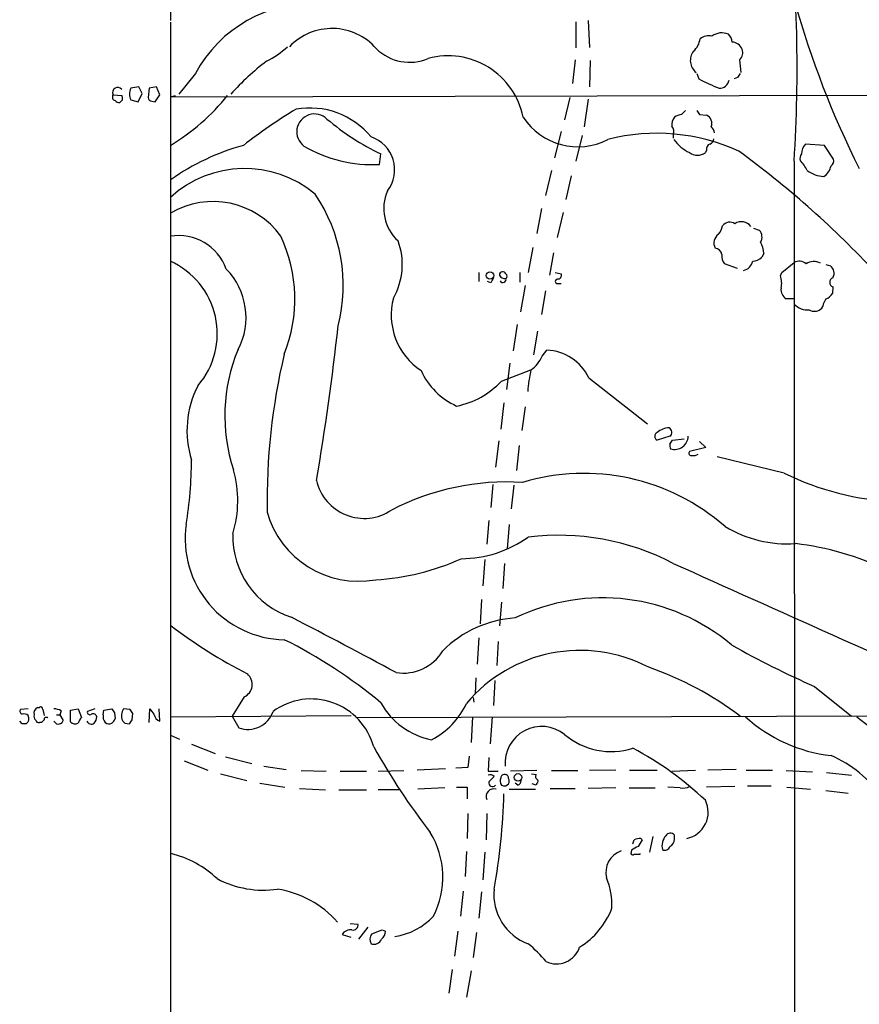
# Model space of a CAD drawing. Extents: x 0 to 1051, y 10 to 885.
# Drawn here: x 38 to 146, y 425 to 552 of the extents above; entities that cross this region are included whole.
import ezdxf

# ---------------------------------------------------------------- set-up
doc = ezdxf.new("R2010")
doc.units = 0
doc.header["$MEASUREMENT"] = 0
doc.layers.add('MAIN', color=5, linetype='CONTINUOUS')

msp = doc.modelspace()

# ---------------------------------------------------------------- linework, layer by layer
at = {"layer": 'MAIN'}
for p, q in [((56.9807, 601.472), (57.0653, 551.8573)), ((57.0653, 551.6033), (57.0653, 62.0607)), ((109.22, 551.688), (109.22, 548.3013)), ((110.8287, 551.8573), (110.998, 548.386)), ((109.1353, 546.7773), (108.7967, 543.7293)), ((111.0827, 546.6927), (110.998, 543.306)), ((130.302, 546.7773), (130.4713, 545.1687)), ((60.2827, 544.9993), (58.166, 542.3747)), ((124.7987, 544.9993), (125.0527, 544.322)), ((130.048, 544.4913), (129.6247, 544.322)), ((49.6993, 542.29), (50.8, 542.2053)), ((53.0013, 543.306), (51.9853, 543.1367)), ((52.9167, 541.3587), (53.4247, 542.4593)), ((53.4247, 542.4593), (53.0013, 543.306)), ((54.356, 543.1367), (54.1867, 541.9513)), ((55.2873, 543.306), (54.356, 543.1367)), ((55.118, 541.3587), (55.7107, 542.29)), ((55.7107, 542.29), (55.2873, 543.306)), ((57.0653, 542.036), (233.2567, 542.3747)), ((57.0653, 542.036), (57.7427, 542.2053)), ((50.8847, 541.6127), (50.546, 541.274)), ((51.9853, 541.6127), (52.9167, 541.3587)), ((54.6947, 541.4433), (55.118, 541.3587)), ((108.458, 541.9513), (107.7807, 539.0727)), ((110.8287, 541.6973), (110.3207, 538.1413)), ((125.1373, 539.75), (126.0687, 539.6653)), ((107.3573, 537.5487), (106.5107, 534.162)), ((121.7507, 537.21), (121.7507, 536.702)), ((110.0667, 537.0407), (109.22, 533.7387)), ((141.224, 535.7707), (138.7687, 535.94)), ((83.9893, 533.3153), (84.1587, 534.67)), ((126.0687, 535.178), (125.8993, 534.8393)), ((142.4093, 533.9927), (141.224, 535.7707)), ((137.3293, 533.7387), (137.414, 365.506)), ((106.0873, 532.5533), (105.3253, 529.336)), ((108.6273, 531.876), (107.95, 528.828)), ((104.8173, 527.6427), (104.2247, 524.4253)), ((107.6113, 527.1347), (106.8493, 523.9173)), ((132.08, 525.1027), (132.842, 524.8487)), ((103.7167, 522.6473), (103.124, 519.43)), ((106.3413, 521.97), (105.8333, 519.0913)), ((133.4347, 521.8853), (133.1807, 521.3773)), ((135.7207, 519.43), (137.3293, 520.7)), ((96.774, 519.43), (96.774, 518.2447)), ((102.0233, 519.43), (102.0233, 518.16)), ((106.5953, 519.43), (107.3573, 519.2607)), ((130.048, 519.938), (128.3547, 520.5307)), ((135.5513, 519.0067), (135.7207, 519.43)), ((141.3933, 520.446), (141.986, 520.2767)), ((98.298, 518.0753), (97.8747, 518.2447)), ((102.7007, 517.7367), (102.108, 514.35)), ((105.3253, 517.0593), (104.8173, 514.0113)), ((106.934, 517.9907), (107.3573, 517.9907)), ((142.3247, 517.5673), (142.24, 516.7207)), ((137.2447, 516.0433), (136.3133, 516.0433)), ((141.3933, 516.0433), (141.1393, 515.5353)), ((101.6847, 512.7413), (101.1767, 509.3547)), ((104.3093, 511.8947), (103.8013, 508.8467)), ((104.902, 508.6773), (105.4947, 509.4393)), ((99.6527, 505.46), (103.4627, 506.8993)), ((100.7533, 507.746), (100.33, 504.3593)), ((110.9133, 505.8833), (118.4487, 499.9567)), ((99.9913, 502.666), (99.568, 499.2793)), ((102.7007, 502.158), (102.2773, 499.11)), ((121.3273, 498.348), (119.7187, 497.84)), ((121.3273, 497.332), (121.666, 497.84)), ((121.666, 497.84), (123.19, 498.0093)), ((99.314, 497.7553), (98.8907, 494.3687)), ((101.9387, 497.1627), (101.6, 493.9453)), ((125.984, 496.9087), (123.8673, 496.4007)), ((125.1373, 497.6707), (125.984, 496.9087)), ((136.0593, 493.6067), (127.4233, 495.7233)), ((98.552, 492.1673), (98.298, 489.204)), ((101.2613, 492.0827), (100.9227, 489.0347)), ((98.044, 487.5107), (97.79, 484.4627)), ((100.6687, 487.0027), (100.4147, 483.87)), ((97.536, 482.5153), (97.282, 479.1287)), ((100.076, 482.0073), (99.822, 478.79)), ((97.1127, 477.3507), (96.9433, 474.218)), ((99.6527, 477.012), (99.3987, 473.964)), ((96.774, 472.44), (96.52, 469.0533)), ((99.2293, 471.932), (99.06, 468.884)), ((96.3507, 467.2753), (96.266, 465.1587)), ((98.806, 466.9367), (98.6367, 463.7193)), ((139.954, 466.1747), (144.6953, 462.3647)), ((66.548, 464.82), (65.024, 462.3647)), ((96.012, 464.7353), (96.0967, 464.1427)), ((38.7773, 463.296), (37.7613, 463.2113)), ((39.9627, 463.4653), (40.2167, 463.4653)), ((40.64, 463.2113), (40.8093, 462.4493)), ((42.418, 462.534), (42.8413, 462.534)), ((43.0107, 463.042), (42.8413, 462.534)), ((42.8413, 462.534), (43.2647, 461.772)), ((44.196, 463.1267), (45.212, 463.296)), ((44.196, 461.6027), (44.196, 463.1267)), ((45.212, 463.296), (45.6353, 462.1953)), ((47.3287, 463.296), (46.3973, 462.9573)), ((48.4293, 462.534), (48.514, 463.1267)), ((48.514, 463.1267), (49.53, 463.296)), ((49.8687, 462.788), (49.9533, 462.026)), ((51.9007, 463.2113), (51.054, 463.296)), ((52.1547, 461.8567), (52.2393, 462.7033)), ((54.356, 461.518), (54.4407, 463.296)), ((55.7107, 461.6873), (55.626, 463.296)), ((57.0653, 462.28), (80.3487, 462.4493)), ((65.024, 462.3647), (65.8707, 460.8407)), ((80.9413, 462.1953), (164.6767, 462.4493)), ((38.0153, 461.3487), (37.6767, 461.6873)), ((40.4707, 461.518), (40.2167, 461.518)), ((42.418, 461.3487), (42.0793, 461.6873)), ((51.2233, 461.4333), (51.816, 461.3487)), ((95.9273, 462.28), (95.758, 458.978)), ((98.4673, 462.28), (98.2133, 458.8087)), ((57.0653, 459.9093), (58.2507, 459.4013)), ((59.7747, 458.724), (62.8227, 457.5387)), ((58.8433, 456.6073), (61.8913, 455.422)), ((64.1773, 457.1153), (67.564, 456.2687)), ((95.504, 457.2), (95.3347, 455.7607)), ((98.044, 457.0307), (97.9593, 455.2527)), ((63.5, 454.914), (66.8867, 454.0673)), ((69.088, 455.93), (71.9667, 455.5067)), ((73.914, 455.3373), (77.1313, 455.2527)), ((78.9093, 455.2527), (82.296, 455.2527)), ((83.82, 455.2527), (87.122, 455.3373)), ((92.456, 455.5913), (88.8153, 455.422)), ((95.3347, 455.7607), (93.8107, 455.676)), ((97.9593, 455.2527), (99.2293, 455.2527)), ((104.2247, 455.3373), (100.838, 455.2527)), ((103.5473, 454.914), (104.14, 454.8293)), ((106.0873, 455.3373), (109.474, 455.3373)), ((114.3847, 455.422), (110.998, 455.3373)), ((116.1627, 455.422), (119.7187, 455.422)), ((121.5813, 455.2527), (124.6293, 455.422)), ((129.8787, 455.5067), (126.238, 455.422)), ((131.1487, 455.422), (134.5353, 455.422)), ((136.3133, 455.3373), (139.7, 455.168)), ((141.478, 455.0833), (144.6953, 454.7447)), ((68.58, 453.7287), (71.7973, 453.2207)), ((100.2453, 453.39), (100.584, 453.644)), ((101.7693, 453.4747), (101.4307, 453.7287)), ((104.14, 453.4747), (103.632, 453.644)), ((104.2247, 453.7287), (104.14, 453.4747)), ((73.66, 453.0513), (77.0467, 452.882)), ((78.74, 452.882), (82.296, 452.882)), ((86.4447, 452.882), (83.82, 452.882)), ((92.3713, 453.136), (88.9, 452.9667)), ((93.8953, 453.2207), (95.25, 453.2207)), ((95.25, 453.2207), (95.25, 451.6967)), ((100.6687, 452.9667), (104.0553, 452.9667)), ((105.918, 453.0513), (109.1353, 453.0513)), ((114.3847, 453.136), (110.8287, 453.0513)), ((116.078, 453.136), (119.4647, 453.136)), ((122.682, 453.136), (121.0733, 453.2207)), ((129.7093, 453.3053), (126.0687, 453.2207)), ((131.318, 453.39), (134.366, 453.39)), ((136.398, 453.2207), (139.446, 452.9667)), ((141.3933, 452.7973), (144.272, 452.4587)), ((95.3347, 449.834), (95.25, 446.6167)), ((97.79, 449.834), (97.7053, 446.4473)), ((116.586, 445.9393), (116.7553, 446.4473)), ((117.602, 446.6167), (117.7713, 446.4473)), ((119.126, 446.8707), (118.7027, 444.8387)), ((121.92, 446.532), (121.92, 447.04)), ((95.1653, 444.9233), (94.996, 441.706)), ((97.536, 444.8387), (97.282, 441.2827)), ((116.4167, 445.0927), (116.332, 444.6693)), ((116.7553, 444.5847), (117.5173, 444.5847)), ((117.5173, 444.5847), (117.5173, 444.6693)), ((94.742, 439.8433), (94.4033, 436.626)), ((97.1127, 439.7587), (96.774, 436.372)), ((80.1793, 435.6947), (81.1953, 435.61)), ((82.4653, 435.1867), (81.28, 433.6627)), ((84.328, 434.848), (84.7513, 434.6787)), ((94.0647, 434.6787), (93.6413, 431.4613)), ((96.4353, 434.5093), (96.012, 431.292)), ((79.1633, 434.2553), (80.264, 433.9167)), ((93.3027, 429.768), (92.8793, 426.72)), ((95.758, 429.5987), (95.1653, 426.212))]:
    msp.add_line(p, q, dxfattribs=at)
for centre, radius in [((98.1913, 519.0285), 0.4761), ((101.796, 454.4678), 0.4829)]:
    msp.add_circle(centre, radius, dxfattribs=at)
for centre, radius, start, end in [((-54.3669, 545.7263), 192.0706, 356.421704, 6.235857), ((75.2656, 537.0378), 16.9668, 86.5565, 152.015055), ((250.1415, 585.5756), 117.005, 195.540344, 206.807348), ((77.862, 543.2415), 7.5688, 41.095914, 136.299763), ((126.3226, 548.1322), 1.7453, 75.959775, 129.095611), ((128.0249, 548.1141), 2.1363, 66.910579, 126.773345), ((127.9032, 548.9645), 1.4709, 3.851648, 49.281668), ((64.3124, 556.9485), 11.5361, 296.316504, 312.701866), ((122.7224, 549.7752), 2.5162, 311.063399, 353.416141), ((129.2725, 547.5978), 1.4688, 21.327662, 86.166464), ((87.8628, 552.5982), 6.1368, 225.559188, 292.939674), ((92.8269, 537.4776), 9.8122, 11.365702, 105.197196), ((125.8849, 546.6909), 1.9204, 141.819649, 232.431954), ((129.4551, 547.7087), 1.2589, 312.279506, 19.648313), ((89.4759, 520.3692), 33.0219, 127.383628, 138.210857), ((257.2057, 460.0781), 152.6259, 146.192738, 146.421942), ((136.4446, 566.0485), 24.5319, 242.330538, 249.060433), ((127.7763, 544.3147), 1.1822, 265.196108, 352.123508), ((50.0803, 541.9937), 0.4827, 142.12814, 254.745922), ((50.2847, 542.5717), 0.6496, 37.513742, 205.697299), ((49.9529, 541.7819), 0.947, 349.708141, 26.556934), ((53.5945, 542.3747), 1.7805, 154.661171, 205.338829), ((42.7175, 559.6288), 27.84, 301.021887, 321.255886), ((50.6056, 542.2315), 0.9594, 227.162672, 266.438195), ((54.7371, 541.9937), 0.552, 184.405074, 265.594926), ((108.743, 481.5259), 68.7755, 121.081955, 127.933707), ((75.0076, 530.3569), 10.2249, 39.576629, 99.973604), ((75.6131, 537.5252), 2.2876, 45.517153, 233.5108), ((123.4947, 536.5312), 3.2825, 101.303771, 118.667715), ((250.1052, 413.0041), 179.6053, 134.885409, 135.114591), ((251.9679, 624.6539), 152.6259, 213.57026, 213.799443), ((125.554, 538.5879), 1.194, 338.034627, 64.465067), ((97.9947, 563.6914), 32.1508, 229.737689, 244.510452), ((109.5147, 544.0693), 8.4648, 213.385945, 297.083893), ((123.4291, 538.339), 1.8513, 144.604075, 183.499497), ((119.6477, 512.0532), 25.272, 65.276829, 104.386237), ((120.9675, 537.6015), 0.8756, 333.440802, 45.495074), ((126.0421, 537.2986), 1.0457, 4.42602, 53.692259), ((81.4544, 532.6401), 4.4677, 322.635332, 71.274274), ((126.2767, 539.7964), 5.5116, 216.30978, 244.077916), ((126.6795, 535.3373), 0.6312, 107.280921, 194.617437), ((126.1899, 536.6958), 0.8139, 291.787031, 354.465227), ((140.1162, 534.6644), 1.8555, 136.570102, 179.827079), ((74.2716, 507.2014), 29.6171, 105.286236, 125.316883), ((83.0519, 550.6451), 17.3551, 239.535225, 273.096214), ((124.8833, 536.1943), 1.6936, 233.136869, 306.863132), ((59.009, 436.9892), 121.1546, 43.263256, 54.002692), ((139.2347, 534.0348), 1.1628, 146.889376, 190.479813), ((134.3549, 530.1066), 5.2702, 27.66198, 44.848556), ((141.7109, 533.7809), 0.7298, 299.540376, 16.870693), ((66.6209, 518.6357), 14.1575, 50.153701, 132.450259), ((141.2027, 535.2881), 3.4974, 231.440486, 268.961292), ((140.1374, 533.4776), 1.9615, 300.716284, 350.267322), ((58.3545, 517.7453), 20.9496, 345.703469, 34.148985), ((90.1264, 527.6469), 5.6064, 155.983761, 227.794093), ((62.5523, 517.7682), 10.7823, 35.87403, 120.589749), ((129.0445, 524.6849), 1.2095, 56.656793, 141.289884), ((130.5511, 524.4807), 1.4778, 36.353468, 124.724579), ((126.1266, 525.685), 1.9891, 317.48159, 352.962518), ((131.9469, 523.9779), 1.2488, 328.463431, 44.21162), ((58.115, 517.6373), 6.5343, 19.824287, 99.244362), ((54.0207, 516.0206), 19.0596, 338.163701, 25.037106), ((78.1745, 520.4458), 8.7346, 330.374395, 20.424838), ((128.3566, 523.2194), 1.3568, 124.265149, 208.947143), ((129.8023, 521.5988), 3.6437, 4.509781, 28.272746), ((127.0141, 521.5608), 1.0138, 8.805456, 81.194544), ((52.8668, 511.5402), 10.2303, 319.287357, 65.770186), ((129.8638, 521.603), 1.8513, 176.500503, 215.395925), ((130.5348, 521.1445), 1.4862, 280.671046, 349.328954), ((131.8764, 522.7838), 1.9182, 273.553789, 312.840912), ((137.9825, 519.6357), 1.2488, 45.78518, 121.538969), ((139.8556, 519.0104), 1.821, 61.803877, 123.395977), ((57.94, 513.6435), 8.8617, 332.298524, 44.487032), ((99.8408, 519.082), 0.4422, 23.834882, 178.794906), ((141.2703, 519.318), 1.1964, 331.802715, 53.257492), ((267.8272, 433.7341), 189.3504, 153.320371, 153.54954), ((100.076, 519.3877), 0.7393, 203.635147, 283.237414), ((99.8423, 518.5481), 0.4205, 211.361086, 16.568721), ((100.076, 518.9644), 0.3413, 299.734472, 60.257201), ((106.8916, 518.287), 0.2993, 98.124688, 278.143638), ((106.8976, 519.0762), 0.4953, 264.40337, 21.867995), ((133.065, 518.0692), 2.6572, 345.368603, 20.65977), ((142.5278, 518.16), 0.6265, 108.915005, 251.084995), ((136.9908, 517.2287), 1.3653, 172.877066, 240.250434), ((94.0191, 513.9432), 8.5361, 165.170276, 236.625663), ((140.166, 515.4928), 0.9742, 304.371914, 2.500282), ((141.0831, 517.2988), 1.2933, 283.878289, 333.448818), ((139.1027, 517.0288), 2.431, 223.156473, 274.104424), ((139.9313, 515.7509), 1.3206, 240.284179, 306.455127), ((-255.6796, 549.3766), 336.3546, 350.294967, 353.718001), ((86.1052, 500.9884), 22.0392, 157.213913, 198.404778), ((105.2216, 503.1168), 6.3284, 25.92247, 87.52665), ((153.0918, 489.8357), 83.5895, 166.794458, 180.839286), ((101.4058, 510.0359), 3.7509, 303.255812, 338.764206), ((97.5696, 510.489), 9.0278, 204.016296, 245.983704), ((123.6797, 502.4066), 20.7102, 167.471102, 175.295174), ((91.9483, 512.487), 10.4277, 280.761114, 317.632801), ((71.7892, 499.058), 12.5885, 152.517524, 197.369094), ((121.3106, 497.0186), 2.4311, 91.600499, 130.905241), ((120.926, 498.8708), 0.659, 307.509756, 61.276435), ((119.9303, 498.348), 0.5503, 112.613458, 247.386542), ((121.948, 498.4062), 1.751, 252.174547, 358.095208), ((122.2595, 497.1628), 0.9474, 169.712462, 206.551529), ((10.3777, 495.1565), 49.3972, 350.49893, 0.166446), ((124.1001, 496.189), 0.3147, 137.717737, 289.667298), ((124.4177, 496.7392), 0.8726, 255.958979, 309.097681), ((51.0565, 490.0688), 14.6813, 343.166784, 15.65313), ((110.2654, 465.9777), 27.5994, 48.815208, 106.640228), ((151.7884, 525.4868), 35.5492, 243.739051, 267.710086), ((81.9942, 494.0811), 6.292, 192.91046, 304.007538), ((100.404, 460.0052), 32.4752, 86.543415, 117.291991), ((81.2964, 491.9406), 12.2463, 195.775028, 280.27727), ((71.9571, 485.173), 12.9893, 171.902273, 268.921888), ((136.4923, 500.1472), 15.6324, 238.992557, 273.691221), ((76.0331, 485.4564), 10.9304, 178.107857, 251.937025), ((94.3962, 497.6274), 15.0277, 270.350007, 305.505589), ((106.9521, 453.5321), 32.091, 62.539039, 96.851055), ((133.0782, 447.3664), 37.4428, 45.818584, 83.219835), ((81.5739, 511.3518), 31.5189, 273.469439, 294.187612), ((4735.4248, 10738.6291), 11246.523, 245.78064372, 246.00982691), ((112.6887, 451.8217), 25.7497, 49.86714, 115.925888), ((-271.6396, -192.912), 751.4812, 61.5720066, 62.7328516), ((102.3538, 460.5875), 14.422, 93.669786, 135.217151), ((99.4598, 530.302), 70.4563, 233.093475, 242.540881), ((43.2455, 415.0026), 63.8774, 50.171207, 63.534831), ((185.9791, 571.5599), 114.9972, 240.462336, 246.407562), ((87.0116, 473.8679), 5.9841, 261.295767, 328.561856), ((109.7773, 451.7687), 19.0385, 62.331123, 140.129849), ((65.832, 466.4342), 1.7658, 293.920321, 49.819279), ((104.1237, 427.2183), 43.875, 53.23123, 70.709701), ((75.1831, 456.2308), 8.3278, 14.993774, 126.126416), ((92.4537, 468.6109), 9.4623, 208.761186, 259.183723), ((86.1285, 468.1912), 9.9727, 297.141882, 334.979323), ((38.0858, 462.9996), 0.3874, 146.880041, 259.51391), ((38.2268, 461.7716), 0.8731, 50.912826, 104.018736), ((38, 462.0491), 0.8743, 306.765045, 27.242088), ((40.1322, 462.3224), 0.6295, 160.359033, 227.717127), ((40.3163, 462.7427), 0.8045, 116.074539, 195.034634), ((40.3861, 463.2678), 0.2602, 347.454468, 130.620402), ((41.9639, 461.0381), 2.2608, 62.418273, 87.074191), ((46.6936, 462.8515), 0.3146, 160.349851, 312.282263), ((47.117, 462.1953), 0.4734, 10.308094, 116.565051), ((49.5384, 462.2715), 1.1397, 166.684351, 221.38597), ((176.7108, 547.7246), 152.6537, 213.578079, 213.807241), ((52.4421, 462.3704), 1.6684, 146.304218, 201.01828), ((-74.9299, 378.3073), 152.626, 33.570291, 33.799474), ((224.0036, 589.9452), 211.6403, 216.756633, 216.985837), ((56.2252, 462.8856), 1.3041, 191.809688, 246.763334), ((67.0235, 464.08), 3.4383, 250.410406, 340.941637), ((38.2693, 334.3488), 127.0002, 89.885409, 90.114591), ((40.1489, 461.9666), 0.4537, 194.017867, 278.59446), ((125.3024, 377.0499), 119.7133, 134.893835, 135.123052), ((41.1057, 461.8989), 0.2994, 45.027065, 188.103038), ((42.6085, 462.0261), 0.7037, 254.292832, 338.832127), ((44.8205, 462.2165), 0.8756, 224.504926, 296.559198), ((46.8396, 461.0277), 1.6774, 135.886457, 166.006836), ((46.8922, 461.9778), 0.6483, 206.624343, 302.866395), ((46.5969, 462.1833), 0.9905, 310.787625, 5.602387), ((49.1716, 462.1248), 0.7789, 231.175906, 297.397417), ((48.8534, 462.364), 1.1507, 306.016391, 342.917772), ((135.7414, 546.2651), 119.7487, 224.876984, 225.106133), ((-75.0261, 546.2854), 152.6537, 326.192728, 326.42189), ((144.2172, 476.6381), 19.4721, 227.507755, 263.671149), ((172.867, 496.4244), 43.8381, 231.157731, 260.917265), ((104.8431, 456.3262), 4.6991, 51.308201, 184.836546), ((113.8123, 467.1719), 9.3756, 229.959615, 287.20809), ((164.1432, 504.0033), 92.8891, 209.413023, 217.560123), ((97.1253, 421.2908), 41.7395, 46.419712, 62.20941), ((136.4112, 443.8447), 14.583, 33.370023, 67.164345), ((98.2297, 454.1623), 0.6421, 40.034086, 114.904769), ((100.0289, 454.3872), 0.4613, 73.399492, 177.664214), ((100.1548, 454.394), 0.4353, 350.386211, 89.223468), ((104.4515, 454.5715), 0.4043, 140.388559, 235.885527), ((98.5097, 453.771), 0.4827, 164.745922, 322.12814), ((267.7325, 284.8868), 239.4973, 134.885425, 135.114575), ((100.4253, 454.0145), 0.9425, 155.455419, 214.941222), ((100.0759, 454.3199), 0.9452, 243.402419, 280.324365), ((99.9493, 453.9827), 0.7194, 331.913927, 28.079046), ((101.6164, 454.0315), 0.5774, 285.355202, 3.55467), ((104.1188, 453.9827), 0.2752, 292.632677, 67.367323), ((98.6954, 452.0157), 0.9913, 73.599696, 204.03115), ((14.7923, 454.9836), 85.239, 349.942175, 358.245609), ((123.0206, 454.999), 1.8935, 259.698943, 296.560992), ((122.8166, 449.988), 3.4456, 281.926939, 26.534562), ((81.0975, 441.6235), 11.0315, 333.062142, 31.446899), ((121.3973, 446.6388), 0.6589, 37.508153, 151.295863), ((117.6442, 444.2053), 2.4118, 91.002586, 111.627155), ((329.1892, 319.0109), 246.8554, 148.919682, 149.148841), ((122.1553, 445.6978), 1.8347, 136.733698, 196.481184), ((120.9685, 446.4833), 0.9527, 292.123029, 2.929976), ((54.0312, 431.8564), 13.187, 46.690311, 76.319622), ((115.9891, 442.2751), 2.8859, 108.738822, 194.825012), ((116.5648, 444.7328), 0.2413, 195.257201, 322.137512), ((243.8267, 233.7189), 246.804, 120.851148, 121.080355), ((120.6923, 445.7615), 0.655, 243.106363, 345.789799), ((69.0266, 452.5918), 12.6292, 241.892793, 278.374744), ((103.8565, 437.9055), 10.0237, 358.493647, 21.239259), ((68.8262, 427.2567), 13.0016, 41.454105, 80.973672), ((105.4116, 439.396), 6.727, 174.015915, 250.119061), ((104.4534, 441.2478), 10.0896, 301.518589, 339.060787), ((84.708, 442.4057), 8.4937, 278.31756, 317.119755), ((80.2465, 433.5913), 1.2705, 81.545274, 148.491764), ((80.5773, 435.466), 0.6346, 256.883564, 13.116436), ((-43.341, 773.2471), 361.6812, 290.440963, 290.67016), ((83.2848, 434.7769), 1.4698, 310.704043, 356.16907), ((83.7891, 433.6478), 1.0698, 139.685652, 212.68889), ((83.2543, 434.0788), 1.073, 250.078937, 337.182146), ((88.8455, 416.5055), 21.8691, 40.761142, 49.238858), ((106.7459, 433.6235), 3.1381, 244.804416, 341.863563)]:
    msp.add_arc(centre, radius, start, end, dxfattribs=at)

doc.saveas('drawing.dxf')
